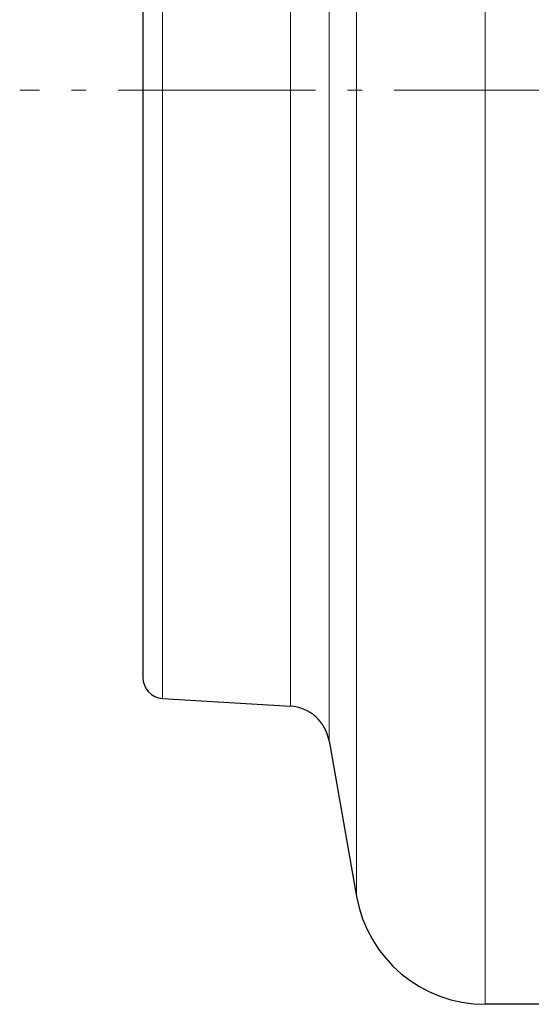
# Model space of a CAD drawing. Units: millimetres. Extents: x -21956 to -20206, y 17334 to 18814.
# Drawn here: x -20581 to -20477, y 17978 to 18178 of the extents above; entities that cross this region are included whole.
import ezdxf

# ---------------------------------------------------------------- set-up
doc = ezdxf.new("R2010")
doc.units = ezdxf.units.MM
doc.linetypes.add('L.PUNKTOWA_C', pattern=[11.2, 8, -1.3, 0.6, -1.3])
for name, color, linetype, lineweight in [('KL - KONTUR', 1, 'Continuous', 25), ('KL - KONTUR_CIENKA', 202, 'Continuous', 9), ('KL - OŚ_CENTRALNA', 2, 'L.PUNKTOWA_C', 9)]:
    doc.layers.add(name, color=color, linetype=linetype, lineweight=lineweight)

msp = doc.modelspace()

# ---------------------------------------------------------------- linework, layer by layer
at = {"layer": 'KL - KONTUR'}
for p, q in [((-20556.25, 18282.68), (-20556.25, 18044.35)), ((-20552.25, 18040.1), (-20526.34, 18038.52)), ((-20518.49, 18031.51), (-20512.91, 17999.91)), ((-20446.25, 17978.02), (-20486.82, 17978.02))]:
    msp.add_line(p, q, dxfattribs=at)
for centre, radius, start, end in [((-20551.99, 18044.35), 4.26, 180, 266.5), ((-20526.86, 18030.03), 8.5, 10, 86.5), ((-20486.82, 18004.52), 26.5, 190, 270)]:
    msp.add_arc(centre, radius, start, end, dxfattribs=at)
at = {"layer": 'KL - KONTUR_CIENKA'}
for p, q in [((-20486.82, 18349.02), (-20486.82, 17978.02)), ((-20512.91, 18327.12), (-20512.91, 17999.91)), ((-20518.49, 18295.52), (-20518.49, 18031.51)), ((-20552.25, 18286.93), (-20552.25, 18040.1)), ((-20526.34, 18288.51), (-20526.34, 18038.52))]:
    msp.add_line(p, q, dxfattribs=at)
at = {"layer": 'KL - OŚ_CENTRALNA', "ltscale": 5, "transparency": 33554687}
msp.add_line((-20297.25, 18163.52), (-20581.25, 18163.52), dxfattribs=at)

doc.saveas('drawing.dxf')
